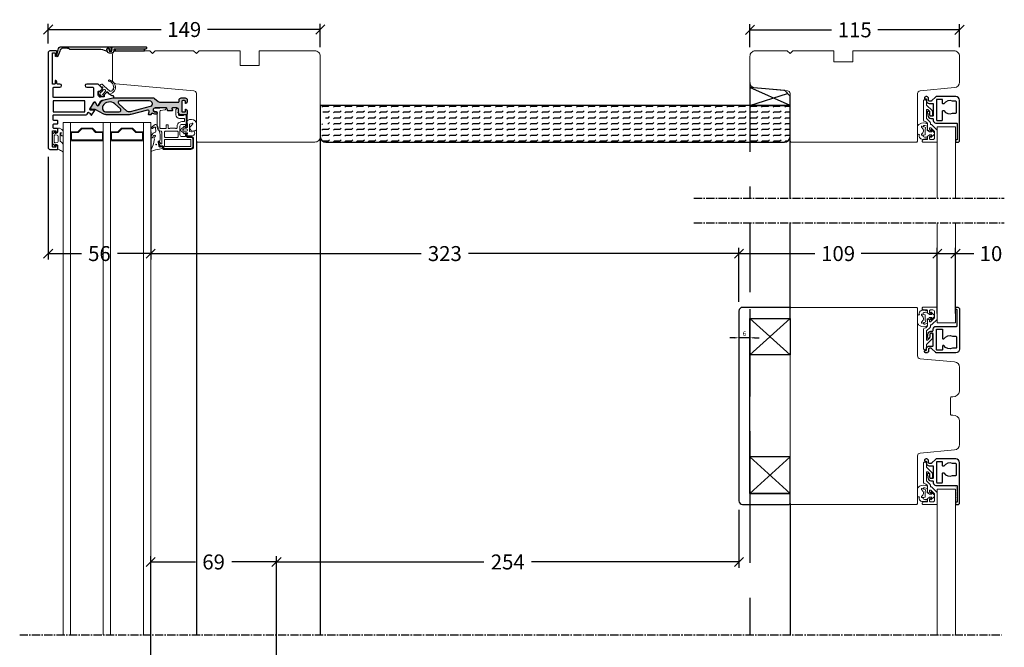
# Model space of a CAD drawing. Units: millimetres. Extents: x 1570 to 3081, y 1385 to 2444.
# Drawn here: x 1619 to 2160, y 1723 to 2067 of the extents above; entities that cross this region are included whole.
import ezdxf

# ---------------------------------------------------------------- set-up
doc = ezdxf.new("R2010")
doc.units = ezdxf.units.MM
doc.header["$LTSCALE"] = 6
doc.linetypes.add('CENTER2', pattern=[1.125, 0.75, -0.125, 0.125, -0.125])
doc.linetypes.add('HIDDEN', pattern=[9.525, 6.35, -3.175])
doc.layers.get('0').update_dxf_attribs({"linetype": 'CONTINUOUS'})
doc.layers.get('DEFPOINTS').update_dxf_attribs({"linetype": 'CONTINUOUS'})
for name, color, linetype in [('015', 5, 'CONTINUOUS'), ('025', 1, 'CONTINUOUS'), ('04', 4, 'CONTINUOUS'), ('CENTER', 5, 'CENTER2'), ('DIM', 3, 'CONTINUOUS'), ('Hidden', 5, 'HIDDEN'), ('VELFAC_ALU', 4, 'CONTINUOUS'), ('VELFAC_COMPOSIT', 4, 'CONTINUOUS')]:
    doc.layers.add(name, color=color, linetype=linetype)
for name, color, linetype, lineweight in [('VELFAC_GASKET', 5, 'CONTINUOUS', 0), ('VELFAC_GLAZING', 5, 'CONTINUOUS', 0), ('VELFAC_GLAZING_BEAD', 5, 'CONTINUOUS', 0), ('VELFAC_WOOD', 2, 'CONTINUOUS', 0)]:
    doc.layers.add(name, color=color, linetype=linetype, lineweight=lineweight)
doc.styles.add('VELFAC Standard', font='arial.ttf')
doc.dimstyles.new('PRINT1-5', dxfattribs={"dimscale": 0, "dimtxt": 8.2, "dimasz": 5, "dimexe": 3.2, "dimexo": 5, "dimgap": 4, "dimtad": 0, "dimtoh": 1, "dimdec": 0, "dimdsep": 46, "dimtxsty": 'VELFAC Standard', "dimblk": 'OBLIQUE', "dimcen": -1, "dimclrd": 6, "dimclre": 6, "dimclrt": 5, "dimadec": 0, "dimazin": 2, "dimtfac": 1, "dimtdec": 0, "dimtmove": 0, "dimatfit": 1, "dimldrblk": 'OBLIQUE', "dimfxl": 1, "dimtolj": 1, "dimarcsym": 0})
doc.dimstyles.get("Standard").update_dxf_attribs({"dimtxt": 2.5, "dimasz": 2.5, "dimexe": 1, "dimexo": 1, "dimgap": 1, "dimtad": 1, "dimtoh": 1, "dimdec": 1, "dimdsep": 46, "dimtxsty": 'VELFAC Standard', "dimcen": -2, "dimclrd": 3, "dimclre": 3, "dimclrt": 3, "dimadec": 1, "dimazin": 0, "dimtfac": 1, "dimtdec": 1, "dimtmove": 0, "dimatfit": 3, "dimfxl": 1, "dimtolj": 1, "dimarcsym": 0})

# ---------------------------------------------------------------- blocks, each defined once
blk = doc.blocks.new('55007-2')
for points in [[(138.8, -42.07), (137.94, -41.58, -0.310348), (137.79, -41.27), (138, -39.96), (138, -39.25), (138, -38.26, 0.227178), (137.86, -37.97, 0.315661), (133.56, -38, 0.172434), (132.5, -39.2), (132.5, -43.08, 0.619369), (133.46, -43.84, 0.586017), (135.78, -46.35), (137.86, -45.98, 0.363272), (138, -45.81), (138, -45.19), (138, -45.14), (137.8, -44.85), (138.8, -44.27), (138.8, -43.97), (140.32, -43.97), (139.53, -44.77, 0.414214), (139.53, -45.05), (139.74, -45.27, 0.414214), (140.02, -45.27), (141.41, -43.88, 0.414214), (141.41, -42.47), (140.02, -41.08, 0.414214), (139.74, -41.08), (139.53, -41.3, 0.414214), (139.53, -41.58), (140.32, -42.37), (138.8, -42.37)], [(136.95, -39.93), (136.1, -39.62), (134.98, -39.21, 0.84272), (134.69, -39.72), (135.59, -40.84, -0.307165), (135.33, -42.87), (134.71, -43.58, 0.87146), (134.94, -44.13), (135.87, -44.1), (136.7, -43.87), (136.7, -40.87)]]:
    blk.add_lwpolyline(points, format="xyb", close=True)
for points in [[(138, -39.25), (136.41, -38.77, 1.000198), (136.1, -39.62)], [(135.87, -44.1, 0.752998), (135.85, -45.06, 0.118928), (138, -45.19)]]:
    blk.add_lwpolyline(points, format="xyb")
blk = doc.blocks.new('50130-1', base_point=(-28.2, 146.61))
blk.add_lwpolyline([(112.4, 113.41), (112.4, 115.66, 0.198912), (112.25, 116.02), (109.24, 119.03, -0.198912), (109.1, 119.38), (109.1, 120.91, 0.414214), (108.1, 121.91), (108.1, 121.91), (108.1, 121.91, 0.414214), (107.6, 121.41), (107.6, 110.59, 0.379405), (108.04, 110.09, -0.379405), (109.8, 108.11), (109.8, 105.61, 1), (110.8, 105.61), (110.8, 106.1, -0.668179), (111.65, 106.46), (113.45, 104.66, -0.198912), (113.6, 104.3), (113.6, 101.11, -0.414214), (112.6, 100.11), (111.3, 100.11, -0.414214), (110.8, 100.61), (110.8, 101.76, 1), (109.8, 101.76), (109.8, 100.61, -0.414214), (109.3, 100.11), (107.8, 100.11, 0.414214), (106.8, 99.11), (106.8, 99.11, 0.414214), (107.3, 98.61), (114.8, 98.61, 0.414214), (115.1, 98.91), (115.1, 104.92, 0.198912), (114.95, 105.28), (112.06, 108.16, 0.198912), (111.71, 108.31), (111.6, 108.31, -0.414214), (111.3, 108.61), (111.3, 109.32, 0.198912), (111.15, 109.68), (109.24, 111.58, -0.198912), (109.1, 111.94), (109.1, 116.13, -0.668179), (109.95, 116.48), (110.95, 115.48, -0.198912), (111.1, 115.13), (111.1, 113.41, 0.414214), (111.6, 112.91), (111.9, 112.91, 0.414214)], format="xyb", close=True)
blk = doc.blocks.new('52098-1', base_point=(-28.2, 146.61))
for points in [[(109.9, 113.41, 0.414214), (111.6, 111.71), (112.38, 111.71, -0.414214), (112.88, 111.21), (112.88, 110.61, 0.414214), (114.38, 109.11), (125.6, 109.11, -0.414214), (126.1, 108.61), (126.1, 100.36, -0.414214), (125.6, 99.86), (125.4, 99.86, 0.414214), (125.1, 99.56), (125.1, 98.91, 0.414214), (125.4, 98.61), (126.3, 98.61, 0.414214), (127.3, 99.61), (127.3, 121.61, 0.414214), (125.3, 123.61), (114.58, 123.61, 0.198912), (114.23, 123.46), (112.02, 121.26, -0.198912), (111.67, 121.11), (110.8, 121.11, -0.414214), (110.3, 121.61), (110.3, 122.61, 0.414214), (109.3, 123.61), (108.9, 123.61, 0.414214), (108.1, 122.81), (108.1, 122.71, 0.414214), (108.4, 122.41), (108.8, 122.41, -0.414214), (109.1, 122.11), (109.1, 121.41, 0.414214), (110.6, 119.91), (112.4, 119.91, -0.414214), (112.9, 119.41), (112.9, 113.41, -0.414214), (112.4, 112.91), (111.6, 112.91, -0.414214), (111.1, 113.41), (111.1, 114.7, 0.198912), (110.95, 115.06), (110.45, 115.56, 0.668179), (109.6, 115.2), (109.6, 114.92, 0.198912), (109.74, 114.57), (109.75, 114.56, -0.198912), (109.9, 114.2), (109.9, 113.41)], [(118.7, 119.6), (118.3, 119.6, -0.414214), (118, 119.9), (118, 121.81, 0.414214), (117.7, 122.11), (114.9, 122.11, 0.414214), (114.6, 121.81), (114.6, 110.91, 0.414214), (114.9, 110.61), (117.7, 110.61, 0.414214), (118, 110.91), (118, 115.71, -0.414214), (118.3, 116.01), (118.77, 116.01, 0.392643), (123.51, 114.51), (125.1, 114.51, 0.414214), (125.6, 115.01), (125.6, 120.61, 0.414214), (125.1, 121.11), (123.51, 121.11, 0.393403), (118.77, 119.6), (118.4, 119.6)]]:
    blk.add_lwpolyline(points, format="xyb")
blk = doc.blocks.new('pr-551', base_point=(-28.2, 146.61))
blk.add_lwpolyline([(34.8, 98.61), (103.8, 98.61), (104.3, 99.11), (104.3, 125.24, -0.387874), (105.66, 126.73), (124.57, 128.45, 0.387874), (127.3, 131.44), (127.3, 145.61, 0.414214), (124.3, 148.61), (68.8, 148.61), (68.8, 142.61), (58.3, 142.61), (58.3, 148.61), (35.8, 148.61), (34.3, 147.11), (32.8, 148.61), (15.3, 148.61, 0.414214), (12.3, 145.61), (12.3, 131.35, 0.387874), (15.02, 128.36), (32.93, 126.73, -0.387874), (34.3, 125.24), (34.3, 99.11)], format="xyb", close=True)
blk = doc.blocks.new('pr-552', base_point=(27.68, 16.75))
for p, q in [((9.52, 169.52), (7.8, 150.61)), ((25.68, 172.25), (12.51, 172.25)), ((28.68, 167.75), (28.68, 168.55)), ((38.68, 168.55), (38.68, 167.75)), ((54.85, 172.25), (41.68, 172.25)), ((59.55, 150.61), (57.83, 169.52)), ((38.18, 167.25), (29.18, 167.25)), ((-19.82, 149.25), (-20.32, 148.75)), ((-20.32, 148.75), (-20.32, 79.75)), ((6.31, 149.25), (-19.82, 149.25)), ((87.18, 149.25), (61.05, 149.25)), ((87.68, 148.75), (87.18, 149.25)), ((87.68, 79.75), (87.68, 148.75)), ((-20.32, 79.75), (-19.82, 79.25)), ((-19.82, 79.25), (6.31, 79.25)), ((61.05, 79.25), (6.31, 79.25)), ((61.05, 79.25), (87.18, 79.25)), ((87.18, 79.25), (87.68, 79.75))]:
    blk.add_line(p, q)
for centre, radius, start, end in [((12.51, 169.25), 3, 90, 174.8), ((25.01, 168.64), 3.67, 358.5345, 79.5365), ((29.18, 167.75), 0.5, 180, 270), ((38.18, 167.75), 0.5, 270, 0), ((42.34, 168.64), 3.67, 100.4635, 181.4655), ((54.85, 169.25), 3, 5.2, 90), ((6.31, 150.75), 1.5, 270, 354.8), ((61.05, 150.75), 1.5, 185.2, 270)]:
    blk.add_arc(centre, radius, start, end)
blk = doc.blocks.new('_Oblique')
at = {"color": 0, "linetype": 'ByBlock', "lineweight": -2}
blk.add_line((-0.5, -0.5), (0.5, 0.5), dxfattribs=at)
blk = doc.blocks.new('*D12')
at = {"layer": 'DEFPOINTS', "color": 0, "transparency": 16777216}
for p in [(1691.29, 2010.99), (1635.02, 1997.29), (1691.29, 1939.18)]:
    blk.add_point(p, dxfattribs=at)
at = {"layer": 'DIM', "color": 6, "lineweight": -2, "transparency": 16777216}
for p, q in [((1691.29, 2005.99), (1691.29, 1935.98)), ((1635.02, 1992.29), (1635.02, 1935.98)), ((1635.02, 1939.18), (1653.28, 1939.18)), ((1691.29, 1939.18), (1673.02, 1939.18))]:
    blk.add_line(p, q, dxfattribs=at)
at = {"layer": 'DIM', "color": 6, "lineweight": -2, "transparency": 16777216, "xscale": 5, "yscale": 5, "zscale": 5, "rotation": 180}
blk.add_blockref('_Oblique', (1635.02, 1939.18), dxfattribs=at)
at = {"layer": 'DIM', "color": 6, "lineweight": -2, "transparency": 16777216, "xscale": 5, "yscale": 5, "zscale": 5}
blk.add_blockref('_Oblique', (1691.29, 1939.18), dxfattribs=at)
at = {"layer": 'DIM', "color": 5, "transparency": 16777216, "insert": (1663.15, 1939.18), "char_height": 8.2, "attachment_point": 5, "style": 'VELFAC Standard'}
blk.add_mtext('\\A1;56', dxfattribs=at)
blk = doc.blocks.new('*D13')
at = {"layer": 'DEFPOINTS', "color": 0, "transparency": 16777216}
for p in [(1691.29, 2010.99), (2014.02, 1939.18), (2014.02, 1907.68)]:
    blk.add_point(p, dxfattribs=at)
at = {"layer": 'DIM', "color": 6, "lineweight": -2, "transparency": 16777216}
for p, q in [((1691.29, 2005.99), (1691.29, 1935.98)), ((2014.02, 1912.68), (2014.02, 1942.38)), ((1691.29, 1939.18), (1839.6, 1939.18)), ((2014.02, 1939.18), (1865.71, 1939.18))]:
    blk.add_line(p, q, dxfattribs=at)
at = {"layer": 'DIM', "color": 6, "lineweight": -2, "transparency": 16777216, "xscale": 5, "yscale": 5, "zscale": 5, "rotation": 180}
blk.add_blockref('_Oblique', (1691.29, 1939.18), dxfattribs=at)
at = {"layer": 'DIM', "color": 6, "lineweight": -2, "transparency": 16777216, "xscale": 5, "yscale": 5, "zscale": 5}
blk.add_blockref('_Oblique', (2014.02, 1939.18), dxfattribs=at)
at = {"layer": 'DIM', "color": 5, "transparency": 16777216, "insert": (1852.65, 1939.18), "char_height": 8.2, "attachment_point": 5, "style": 'VELFAC Standard'}
blk.add_mtext('\\A1;323', dxfattribs=at)
blk = doc.blocks.new('*D14')
at = {"layer": 'DEFPOINTS', "color": 0, "transparency": 16777216}
for p in [(2122.82, 1939.18), (2014.02, 1907.68), (2122.82, 1901.27)]:
    blk.add_point(p, dxfattribs=at)
at = {"layer": 'DIM', "color": 6, "lineweight": -2, "transparency": 16777216}
for p, q in [((2014.02, 1912.68), (2014.02, 1942.38)), ((2122.82, 1906.27), (2122.82, 1942.38)), ((2014.02, 1939.18), (2055.73, 1939.18)), ((2122.82, 1939.18), (2081.1, 1939.18))]:
    blk.add_line(p, q, dxfattribs=at)
at = {"layer": 'DIM', "color": 6, "lineweight": -2, "transparency": 16777216, "xscale": 5, "yscale": 5, "zscale": 5, "rotation": 180}
blk.add_blockref('_Oblique', (2014.02, 1939.18), dxfattribs=at)
at = {"layer": 'DIM', "color": 6, "lineweight": -2, "transparency": 16777216, "xscale": 5, "yscale": 5, "zscale": 5}
blk.add_blockref('_Oblique', (2122.82, 1939.18), dxfattribs=at)
at = {"layer": 'DIM', "color": 5, "transparency": 16777216, "insert": (2068.42, 1939.18), "char_height": 8.2, "attachment_point": 5, "style": 'VELFAC Standard'}
blk.add_mtext('\\A1;109', dxfattribs=at)
blk = doc.blocks.new('*D15')
at = {"layer": 'DEFPOINTS', "color": 0, "transparency": 16777216}
for p in [(2132.82, 1939.18), (2122.82, 1901.27), (2132.82, 1901.27)]:
    blk.add_point(p, dxfattribs=at)
at = {"layer": 'DIM', "color": 6, "lineweight": -2, "transparency": 16777216}
for p, q in [((2122.82, 1906.27), (2122.82, 1942.38)), ((2132.82, 1906.27), (2132.82, 1942.38)), ((2122.82, 1939.18), (2117.82, 1939.18)), ((2122.82, 1939.18), (2132.82, 1939.18)), ((2132.82, 1939.18), (2142.82, 1939.18))]:
    blk.add_line(p, q, dxfattribs=at)
at = {"layer": 'DIM', "color": 6, "lineweight": -2, "transparency": 16777216, "xscale": 5, "yscale": 5, "zscale": 5}
blk.add_blockref('_Oblique', (2122.82, 1939.18), dxfattribs=at)
at = {"layer": 'DIM', "color": 6, "lineweight": -2, "transparency": 16777216, "xscale": 5, "yscale": 5, "zscale": 5, "rotation": 180}
blk.add_blockref('_Oblique', (2132.82, 1939.18), dxfattribs=at)
at = {"layer": 'DIM', "color": 5, "transparency": 16777216, "insert": (2152.29, 1939.18), "char_height": 8.2, "attachment_point": 5, "style": 'VELFAC Standard'}
blk.add_mtext('\\A1;10', dxfattribs=at)
blk = doc.blocks.new('*D16')
at = {"layer": 'DEFPOINTS', "color": 0, "transparency": 16777216}
for p in [(2014.02, 1907.68), (2020.02, 1909.68), (2014.02, 1893.01)]:
    blk.add_point(p, dxfattribs=at)
at = {"layer": 'DIM', "color": 3, "lineweight": -2, "transparency": 16777216}
for p, q in [((2020.02, 1908.68), (2020.02, 1892.01)), ((2014.02, 1906.68), (2014.02, 1892.01)), ((2011.52, 1893.01), (2009.02, 1893.01)), ((2020.02, 1893.01), (2014.02, 1893.01)), ((2022.52, 1893.01), (2025.02, 1893.01))]:
    blk.add_line(p, q, dxfattribs=at)
at = {"layer": 'DIM', "color": 3, "transparency": 16777216}
for points in [[(2011.52, 1893.43), (2011.52, 1892.6), (2014.02, 1893.01)], [(2022.52, 1893.43), (2022.52, 1892.6), (2020.02, 1893.01)]]:
    blk.add_solid(points, dxfattribs=at)
at = {"layer": 'DIM', "color": 3, "transparency": 16777216, "insert": (2017.02, 1895.29), "char_height": 2.5, "attachment_point": 5, "style": 'VELFAC Standard'}
blk.add_mtext('\\A1;6', dxfattribs=at)
blk = doc.blocks.new('*D17')
at = {"layer": 'DEFPOINTS', "color": 0, "transparency": 16777216}
for p in [(2014.02, 1803.68), (1760.32, 1770.13), (1760.32, 1648.9)]:
    blk.add_point(p, dxfattribs=at)
at = {"layer": 'DIM', "color": 6, "lineweight": -2, "transparency": 16777216}
for p, q in [((2014.02, 1798.68), (2014.02, 1766.93)), ((1760.32, 1653.9), (1760.32, 1773.33)), ((1760.32, 1770.13), (1874.05, 1770.13)), ((2014.02, 1770.13), (1900.28, 1770.13))]:
    blk.add_line(p, q, dxfattribs=at)
at = {"layer": 'DIM', "color": 6, "lineweight": -2, "transparency": 16777216, "xscale": 5, "yscale": 5, "zscale": 5, "rotation": 180}
blk.add_blockref('_Oblique', (1760.32, 1770.13), dxfattribs=at)
at = {"layer": 'DIM', "color": 6, "lineweight": -2, "transparency": 16777216, "xscale": 5, "yscale": 5, "zscale": 5}
blk.add_blockref('_Oblique', (2014.02, 1770.13), dxfattribs=at)
at = {"layer": 'DIM', "color": 5, "transparency": 16777216, "insert": (1887.17, 1770.13), "char_height": 8.2, "attachment_point": 5, "style": 'VELFAC Standard'}
blk.add_mtext('\\A1;254', dxfattribs=at)
blk = doc.blocks.new('*D18')
at = {"layer": 'DEFPOINTS', "color": 0, "transparency": 16777216}
for p in [(1691.29, 1770.13), (1760.32, 1648.9), (1691.29, 1641.2)]:
    blk.add_point(p, dxfattribs=at)
at = {"layer": 'DIM', "color": 6, "lineweight": -2, "transparency": 16777216}
for p, q in [((1691.29, 1646.2), (1691.29, 1773.33)), ((1760.32, 1653.9), (1760.32, 1773.33)), ((1691.29, 1770.13), (1715.9, 1770.13)), ((1760.32, 1770.13), (1735.71, 1770.13))]:
    blk.add_line(p, q, dxfattribs=at)
at = {"layer": 'DIM', "color": 6, "lineweight": -2, "transparency": 16777216, "xscale": 5, "yscale": 5, "zscale": 5, "rotation": 180}
blk.add_blockref('_Oblique', (1691.29, 1770.13), dxfattribs=at)
at = {"layer": 'DIM', "color": 6, "lineweight": -2, "transparency": 16777216, "xscale": 5, "yscale": 5, "zscale": 5}
blk.add_blockref('_Oblique', (1760.32, 1770.13), dxfattribs=at)
at = {"layer": 'DIM', "color": 5, "transparency": 16777216, "insert": (1725.8, 1770.13), "char_height": 8.2, "attachment_point": 5, "style": 'VELFAC Standard'}
blk.add_mtext('\\A1;69', dxfattribs=at)
blk = doc.blocks.new('*D29')
at = {"layer": 'DEFPOINTS', "color": 0, "transparency": 16777216}
for p in [(1635.02, 2061.99), (1635.02, 2049.29), (1784.32, 2047.29)]:
    blk.add_point(p, dxfattribs=at)
at = {"layer": 'DIM', "color": 6, "lineweight": -2, "transparency": 16777216}
for p, q in [((1635.02, 2054.29), (1635.02, 2065.19)), ((1784.32, 2052.29), (1784.32, 2065.19)), ((1635.02, 2061.99), (1696.98, 2061.99)), ((1784.32, 2061.99), (1722.35, 2061.99))]:
    blk.add_line(p, q, dxfattribs=at)
at = {"layer": 'DIM', "color": 6, "lineweight": -2, "transparency": 16777216, "xscale": 5, "yscale": 5, "zscale": 5, "rotation": 180}
blk.add_blockref('_Oblique', (1635.02, 2061.99), dxfattribs=at)
at = {"layer": 'DIM', "color": 6, "lineweight": -2, "transparency": 16777216, "xscale": 5, "yscale": 5, "zscale": 5}
blk.add_blockref('_Oblique', (1784.32, 2061.99), dxfattribs=at)
at = {"layer": 'DIM', "color": 5, "transparency": 16777216, "insert": (1709.67, 2061.99), "char_height": 8.2, "attachment_point": 5, "style": 'VELFAC Standard'}
blk.add_mtext('\\A1;149', dxfattribs=at)
blk = doc.blocks.new('*D30')
at = {"layer": 'DEFPOINTS', "color": 0, "transparency": 16777216}
for p in [(2135.02, 2061.82), (2020.02, 2047.29), (2135.02, 2047.29)]:
    blk.add_point(p, dxfattribs=at)
at = {"layer": 'DIM', "color": 6, "lineweight": -2, "transparency": 16777216}
for p, q in [((2020.02, 2052.29), (2020.02, 2065.02)), ((2135.02, 2052.29), (2135.02, 2065.02)), ((2020.02, 2061.82), (2064.81, 2061.82)), ((2135.02, 2061.82), (2090.22, 2061.82))]:
    blk.add_line(p, q, dxfattribs=at)
at = {"layer": 'DIM', "color": 6, "lineweight": -2, "transparency": 16777216, "xscale": 5, "yscale": 5, "zscale": 5, "rotation": 180}
blk.add_blockref('_Oblique', (2020.02, 2061.82), dxfattribs=at)
at = {"layer": 'DIM', "color": 6, "lineweight": -2, "transparency": 16777216, "xscale": 5, "yscale": 5, "zscale": 5}
blk.add_blockref('_Oblique', (2135.02, 2061.82), dxfattribs=at)
at = {"layer": 'DIM', "color": 5, "transparency": 16777216, "insert": (2077.52, 2061.82), "char_height": 8.2, "attachment_point": 5, "style": 'VELFAC Standard'}
blk.add_mtext('\\A1;115', dxfattribs=at)
blk = doc.blocks.new('Kødben')
at = {"layer": 'VELFAC_COMPOSIT'}
h = blk.add_hatch(color=8, dxfattribs=at)
h.dxf.hatch_style = 1
h.paths.add_polyline_path([(33.08, 6.76, 0.176327), (32.43, 7), (10.6, 7, 0.051457), (10.2, 6.96), (5.31, 5.94, 0.213548), (3.32, 4.5), (2.49, 3.05, -0.57735), (1.45, 3.05), (0.68, 4.38, 0.131652), (0.57, 4.49), (0.21, 4.7, 0.414214), (-0.2, 4.59), (-2.04, 1.4, 0.414214), (-1.93, 0.99), (-1.57, 0.78, 0.131652), (-1.42, 0.74), (0.15, 0.74, -0.215298), (0.67, 0.51, 0.089953), (0.81, 0.4), (4.88, -1.77, 0.119524), (6.57, -2.2, 0.003389), (6.68, -2.2), (19.18, -2.2, 0.066252), (20.09, -2.08), (29.15, 0.37, -0.579597), (30.13, -0.61), (29.76, -1.95, 0.494362), (29.96, -2.2), (30.99, -2.2, 0.338363), (31.19, -2.06), (31.26, -1.8, -0.51518), (32.02, -1.52, 0.15057), (33.26, -1.9), (33.96, -1.9, 0.414214), (34.46, -1.4), (34.46, -1.2, 0.414214), (33.96, -0.7), (33.26, -0.7, -0.414214), (32.26, 0.3, -0.414214), (33.46, 1.5), (39.57, 1.5, -0.34856), (39.86, 1.27), (40.1, 0.23, 0.34856), (40.4, 0), (42.66, 0, 0.57735), (42.92, 0.45), (42.57, 1.05, -0.57735), (42.83, 1.5), (45.26, 1.5, -0.414214), (46.26, 0.5), (46.26, -0.51, -0.341999), (46.11, -0.7, 0.341999), (45.96, -0.9), (45.96, -1.12, 0.198912), (46.02, -1.26), (46.66, -1.91, 0.198912), (47.37, -2.2), (50.46, -2.2, 0.414214), (50.96, -1.7), (50.96, -0.08, 0.341999), (50.21, 0.89, 0.490314), (49.96, 0.7), (49.96, -0.2, -0.414214), (49.46, -0.7), (48.46, -0.7, -0.414214), (47.96, -0.2), (47.96, 5, -0.414214), (48.46, 5.5), (49.46, 5.5, -0.414214), (49.96, 5), (49.96, 4.1, 0.490314), (50.21, 3.9, 0.341999), (50.96, 4.87), (50.96, 5.8, 0.414214), (49.76, 7), (47.66, 7, 0.414214), (46.46, 5.8), (46.46, 5.1, -0.414214), (45.96, 4.6), (36.39, 4.6, -0.176327), (35.1, 5.07)])
h.paths.add_polyline_path([(11.29, 3.75), (14.27, 1.04, -0.685038), (13.59, -0.7), (6.62, -0.7, -0.583233), (4.73, 2.63), (5.21, 3.42, -0.20895), (6.71, 4.49), (7.78, 4.71, -0.240689)], flags=16)
h.paths.add_polyline_path([(14.18, 5.5), (30.14, 5.5, -0.87573), (30.56, 2.31), (19.7, -0.63, -0.256343), (17.83, -0.18), (13.51, 3.76, -0.685038)], flags=16)
for points in [[(1.45, 3.05, 0.57735), (2.49, 3.05), (3.32, 4.5, -0.213548), (5.31, 5.94), (10.2, 6.96, -0.051457), (10.6, 7), (32.43, 7, -0.176327), (33.08, 6.76), (35.1, 5.07, 0.176327), (36.39, 4.6), (45.96, 4.6, 0.414214), (46.46, 5.1), (46.46, 5.8, -0.414214), (47.66, 7), (49.76, 7, -0.414214), (50.96, 5.8), (50.96, 4.87, -0.341999), (50.21, 3.9, -0.490314), (49.96, 4.1), (49.96, 5, 0.414214), (49.46, 5.5), (48.46, 5.5, 0.414214), (47.96, 5), (47.96, -0.2, 0.414214), (48.46, -0.7), (49.46, -0.7, 0.414214), (49.96, -0.2), (49.96, 0.7, -0.490314), (50.21, 0.89, -0.341999), (50.96, -0.08), (50.96, -1.7, -0.414214), (50.46, -2.2), (47.37, -2.2, -0.198912), (46.66, -1.91), (46.02, -1.26, -0.198912), (45.96, -1.12), (45.96, -0.9, -0.341999), (46.11, -0.7, 0.341999), (46.26, -0.51), (46.26, 0.5, 0.414214), (45.26, 1.5), (42.83, 1.5, 0.57735), (42.57, 1.05), (42.92, 0.45, -0.57735), (42.66, 0), (40.4, 0, -0.34856), (40.1, 0.23), (39.86, 1.27, 0.34856), (39.57, 1.5), (33.46, 1.5, 0.414214), (32.26, 0.3, 0.414214), (33.26, -0.7), (33.96, -0.7, -0.414214), (34.46, -1.2), (34.46, -1.4, -0.414214), (33.96, -1.9), (33.26, -1.9, -0.15057), (32.02, -1.52, 0.51518), (31.26, -1.8), (31.19, -2.06, -0.338363), (30.99, -2.2), (29.96, -2.2, -0.494362), (29.76, -1.95), (30.13, -0.61, 0.579597), (29.15, 0.37), (20.09, -2.08, -0.066252), (19.18, -2.2), (6.68, -2.2, -0.003389), (6.57, -2.2, -0.119524), (4.88, -1.77), (0.81, 0.4, -0.089953), (0.67, 0.51, 0.215298), (0.15, 0.74), (-1.42, 0.74, -0.131652), (-1.57, 0.78), (-1.93, 0.99, -0.414214), (-2.04, 1.4), (-0.2, 4.59, -0.414214), (0.21, 4.7), (0.57, 4.49, -0.131652), (0.68, 4.38)], [(14.18, 5.5), (30.14, 5.5, -0.87573), (30.56, 2.31), (19.7, -0.63, -0.256343), (17.83, -0.18), (13.51, 3.76, -0.685038)], [(7.78, 4.71), (6.71, 4.49, 0.20895), (5.21, 3.42), (4.73, 2.63, 0.583233), (6.62, -0.7), (13.59, -0.7, 0.685038), (14.27, 1.04), (11.29, 3.75, 0.240689)]]:
    blk.add_lwpolyline(points, format="xyb", close=True, dxfattribs=at)

msp = doc.modelspace()

# ---------------------------------------------------------------- hatches: boundary and pattern name
at = {"layer": '015'}
h = msp.add_hatch(dxfattribs=at)
h.set_pattern_fill('FLEX', color=256, scale=0.5, style=0)
h.set_pattern_definition([(0, (1614.2547, 1283.4154), (0, 3.175), [3.175, -3.175]), (45, (1617.4297, 1283.4154), (2e-16, 3.175), [0.79375, -2.902628, 0.79375, -4.490128])])
edge = h.paths.add_edge_path()
edge.add_line((1784.32, 2010.29), (1784.32, 2003.29))
edge.add_arc((1787.32, 2003.29), 3, 180, 270)
edge.add_line((1787.32, 2000.29), (2039.02, 2000.29))
edge.add_arc((2039.02, 2003.29), 3, 270, 360)
edge.add_line((2042.02, 2003.29), (2042.02, 2020.29))
edge.add_line((2042.02, 2020.29), (1784.32, 2020.29))
edge.add_line((1784.32, 2020.29), (1788.61, 2010.29))
edge.add_line((1788.61, 2010.29), (1784.32, 2010.29))
at = {"layer": '025'}
h = msp.add_hatch(dxfattribs=at)
h.set_pattern_fill('DOTS', color=256, scale=0.3, angle=-45, style=0)
h.set_pattern_definition([(315, (1932.04183, 1893.96854), (0.5051394, 0.1683798), [0, -0.47625])])
h.paths.add_polyline_path([(2133.82, 1811.59, 0.414214), (2133.32, 1812.09), (2132.82, 1812.09), (2132.82, 1802.84), (2133.34, 1802.84, 0.398624), (2133.82, 1803.34)])

# ---------------------------------------------------------------- linework, layer by layer
at = {"layer": '015'}
for p, q in [((2042.02, 2020.29), (2020.02, 2030.3)), ((2020.02, 2020.29), (2040.59, 2027)), ((1716.32, 2000.79), (1716.32, 1730.12)), ((1784.32, 2003.29), (1784.32, 1730.12)), ((2042.02, 1969.63), (2042.02, 2003.29)), ((2042.02, 1908.22), (2042.02, 1956.11)), ((2042.02, 1903.71), (2042.02, 1956.11)), ((2020.02, 1883.68), (2042.02, 1903.68)), ((2042.02, 1883.68), (2020.02, 1903.68)), ((2020.02, 1827.68), (2042.02, 1807.68)), ((2042.02, 1827.68), (2020.02, 1807.68)), ((2042.02, 1802.18), (2042.02, 1730.12))]:
    msp.add_line(p, q, dxfattribs=at)
at = {"layer": '04'}
for points in [[(2042.02, 2020.29), (2042.02, 2025.44), (2039.17, 2028.55), (2020.02, 2030.3), (2020.02, 2020.29)], [(2042.02, 1903.68), (2042.02, 1883.68), (2020.02, 1883.68), (2020.02, 1903.68)], [(2042.02, 1807.68), (2042.02, 1827.68), (2020.02, 1827.68), (2020.02, 1807.68)]]:
    msp.add_lwpolyline(points, close=True, dxfattribs=at)
msp.add_lwpolyline([(1784.32, 2010.29), (1784.32, 2003.29, 0.414214), (1787.32, 2000.29), (2039.02, 2000.29, 0.414214), (2042.02, 2003.29), (2042.02, 2020.29), (1784.32, 2020.29), (1784.32, 2010.29)], format="xyb", close=True, dxfattribs=at)
msp.add_lwpolyline([(2042.52, 1909.68), (2016.02, 1909.68, 0.414214), (2014.02, 1907.68), (2014.02, 1803.68, 0.414214), (2016.02, 1801.68), (2041.52, 1801.68), (2042.02, 1802.18), (2042.02, 1807.68), (2020.02, 1807.68), (2020.02, 1903.68), (2042.02, 1903.68), (2042.02, 1909.18), (2041.52, 1909.68)], format="xyb", dxfattribs=at)
at = {"layer": 'CENTER'}
for p, q in [((1989.33, 1969.63), (2159.59, 1969.63)), ((1989.33, 1956.11), (2159.59, 1956.11)), ((1619.4, 1730.12), (2158.11, 1730.12))]:
    msp.add_line(p, q, dxfattribs=at)
at = {"layer": 'Hidden'}
for p, q in [((2020.02, 2033.04), (2020.02, 1969.63)), ((2020.02, 1956.11), (2020.02, 1903.71)), ((2020.02, 1956.11), (2020.02, 1820.76)), ((2020.02, 1807.68), (2020.02, 1730.12))]:
    msp.add_line(p, q, dxfattribs=at)
at = {"layer": 'VELFAC_ALU'}
for points in [[(1665.84, 2026.32, 0.198912), (1665.79, 2026.18), (1665.83, 2025.31, -0.400059), (1665.65, 2025.1), (1663.79, 2024.91, -0.211566), (1663.17, 2025.11), (1662.67, 2025.56, -0.212557), (1662.51, 2025.93), (1662.51, 2028.02, -0.39896), (1662.7, 2028.22), (1663.47, 2028.26, 0.198912), (1663.61, 2028.33), (1664.56, 2029.38, 0.414214), (1664.52, 2030.09), (1662.44, 2031.97, 0.185339), (1662.1, 2032.09), (1656.17, 2032.09, 1), (1656.17, 2030.39), (1659.42, 2030.39, -0.414214), (1659.92, 2029.89), (1659.92, 2025.19, -0.414214), (1659.42, 2024.69), (1638.22, 2024.69, -0.414214), (1637.72, 2025.19), (1637.72, 2029.89, -0.414214), (1638.22, 2030.39), (1641.47, 2030.39, 1), (1641.47, 2032.09), (1640.32, 2032.09, -0.414214), (1639.82, 2032.59), (1639.82, 2033.12, 0.341999), (1639.07, 2034.09, 0.490314), (1638.82, 2033.89), (1638.82, 2032.29, -0.414214), (1638.62, 2032.09), (1637.52, 2032.09, -0.414214), (1637.32, 2032.29), (1637.32, 2049.09, -0.414214), (1637.52, 2049.29), (1638.62, 2049.29, -0.414214), (1638.82, 2049.09), (1638.82, 2047.49, 0.490314), (1639.07, 2047.3, 0.341999), (1639.82, 2048.27), (1639.82, 2049.79, 0.414214), (1639.32, 2050.29), (1636.02, 2050.29, 0.414214), (1635.02, 2049.29), (1635.02, 1997.29, 0.414214), (1636.02, 1996.29), (1640.02, 1996.29, 0.414214), (1640.32, 1996.59), (1640.32, 1997.82, 0.341999), (1639.57, 1998.79, 0.490314), (1639.32, 1998.59), (1639.32, 1997.74, -0.414214), (1639.12, 1997.54), (1637.82, 1997.54, -0.414214), (1637.32, 1998.04), (1637.32, 2006.04, -0.414214), (1637.82, 2006.54), (1639.12, 2006.54, -0.414214), (1639.32, 2006.34), (1639.32, 2005.49, 0.490314), (1639.57, 2005.3, 0.341999), (1640.32, 2006.27), (1640.32, 2007.49, 0.414214), (1640.02, 2007.79), (1638.32, 2007.79, -0.414214), (1637.82, 2008.29), (1637.82, 2009.79, -0.414214), (1638.32, 2010.29), (1640.02, 2010.29, 0.414214), (1640.32, 2010.59), (1640.32, 2011.89, 0.414214), (1640.12, 2012.09), (1638.32, 2012.09, -0.414214), (1637.82, 2012.59), (1637.82, 2014.79, -0.414214), (1638.32, 2015.29), (1655.94, 2015.29, 0.267949), (1656.38, 2015.54), (1656.93, 2016.51, -0.414214), (1657.21, 2016.58), (1657.9, 2016.18, -0.414214), (1657.97, 2015.91), (1657.99, 2015.94, 0.315299), (1658.01, 2015.71), (1658.58, 2015.04, 0.493145), (1658.89, 2015.06), (1660.52, 2017.38, 0.954379), (1660.21, 2017.63, -0.267949), (1660.02, 2017.56), (1658.46, 2017.84, 0.162278), (1658.33, 2017.83, -0.743485), (1657.94, 2018.25), (1660.19, 2022.14, -0.57735), (1660.88, 2022.14), (1661.8, 2020.54, 0.57735), (1662.67, 2020.54), (1663.93, 2022.73, -0.213548), (1664.59, 2023.21), (1670.76, 2024.49, 0.330802), (1670.99, 2024.76), (1671.04, 2025.26, 0.4037), (1670.77, 2025.58, -0.153627), (1668.24, 2026.74), (1667.49, 2027.41, 0.414214), (1666.79, 2027.37), (1665.84, 2026.32), (1666.79, 2027.37), (1665.92, 2026.41)], [(1639.67, 2047.44), (1640.52, 2050.92, -0.410429), (1642.22, 2052.59), (1669.42, 2052.59, -0.819865), (1669.5, 2052.21, 0.302782), (1669.37, 2052.03), (1669.37, 2052.01, 0.509649), (1669.64, 2051.82), (1669.8, 2051.88, -0.144209), (1669.91, 2051.89, -0.209048), (1669.97, 2051.74), (1669.97, 2051.52, -0.017849), (1669.96, 2051.51), (1669.5, 2051.33, 0.308732), (1669.37, 2051.14), (1669.37, 2051.11, 0.509649), (1669.64, 2050.92), (1669.8, 2050.98, -0.15006), (1669.92, 2050.99, -0.198462), (1669.97, 2050.85), (1669.97, 2050.62, -0.020838), (1669.96, 2050.61), (1669.38, 2050.38, 0.169794), (1669.28, 2050.29, -0.26771), (1669.1, 2050.19), (1668.92, 2050.19, -0.349888), (1668.62, 2050.43), (1668.48, 2051.06, -0.056183), (1668.47, 2051.11), (1668.47, 2051.22, -0.182676), (1668.52, 2051.35, 0.182676), (1668.57, 2051.49), (1668.57, 2051.49, 0.414214), (1668.37, 2051.69), (1667.55, 2051.69, 0.384156), (1667.25, 2051.43, -0.240348), (1667.18, 2051.31, 0.59856), (1667.19, 2050.87, -0.284915), (1667.3, 2050.69), (1667.3, 2050.29, -0.54034), (1667.02, 2050.11, 0.090507), (1662.83, 2051.1), (1647.18, 2051.09, -0.131715), (1646.68, 2051.23), (1646.1, 2051.56, 0.131652), (1645.6, 2051.69), (1643.19, 2051.69, 0.379966), (1641.51, 2050.2), (1640.37, 2047.43, -1.024642)], [(1669.77, 2052.39, -0.414214), (1669.97, 2052.59), (1688.47, 2052.59, -0.414214), (1688.97, 2052.09), (1688.97, 2051.79, -0.414214), (1688.47, 2051.29), (1671.27, 2051.29, 0.414214), (1670.97, 2050.99), (1670.97, 2050.29, -0.414214), (1669.77, 2049.09), (1668.67, 2049.09, -0.414214), (1667.47, 2050.29), (1667.47, 2050.75, 0.267949), (1667.37, 2050.92, -0.579544), (1667.38, 2051.27, 0.244238), (1667.48, 2051.42, -0.386488), (1667.77, 2051.69), (1668.37, 2051.69, -0.414214), (1668.57, 2051.49), (1668.57, 2051.49, -0.182676), (1668.52, 2051.35, 0.182676), (1668.47, 2051.22), (1668.47, 2050.29, 0.414214), (1668.67, 2050.09), (1669.77, 2050.09, 0.414214), (1669.97, 2050.29), (1669.97, 2050.85, 0.267949), (1669.87, 2051.02, -0.267949), (1669.77, 2051.19), (1669.77, 2051.2, -0.267949), (1669.87, 2051.37, 0.267949), (1669.97, 2051.54), (1669.97, 2051.74, 0.267949), (1669.87, 2051.92, -0.267949), (1669.77, 2052.09)], [(1638.02, 2022.99, 0.414214), (1637.82, 2022.79), (1637.82, 2016.99, 0.414214), (1638.02, 2016.79), (1655.02, 2016.79, 0.414214), (1655.22, 2016.99), (1655.22, 2022.79, 0.414214), (1655.02, 2022.99)]]:
    msp.add_lwpolyline(points, format="xyb", close=True, dxfattribs=at)
msp.add_lwpolyline([(1671.87, 2051.29), (1671.87, 2050.29), (1687.87, 2050.29), (1687.87, 2051.29)], dxfattribs=at)
at = {"layer": 'VELFAC_GASKET'}
msp.add_line((1697.73, 1997.4), (1697.71, 1997.53), dxfattribs=at)
for points in [[(1667.63, 2027.77, 0.393734), (1667.22, 2027.77), (1666.79, 2027.37), (1665.92, 2026.41), (1665.39, 2025.76), (1665.61, 2025.56, -1), (1665.42, 2025.23, 0.136557), (1664.02, 2025.22, -0.259682), (1663.84, 2025.26), (1663.29, 2025.75), (1662.74, 2026.25, -0.259682), (1662.68, 2026.44, 0.136557), (1662.56, 2027.83, -1), (1662.88, 2028.05), (1663.11, 2027.83), (1663.69, 2028.42), (1664.56, 2029.38), (1664.9, 2029.83, 0.36095), (1664.93, 2030.22), (1664.56, 2030.62), (1663.78, 2030.82, -0.56734), (1663.58, 2031.46), (1664, 2031.92, -0.451003), (1664.9, 2031.91), (1665.55, 2031.16, 0.030553), (1665.8, 2030.89), (1668.85, 2028.12), (1669.73, 2028.26, 0.3677), (1670.19, 2028.8, -0.459712), (1670.49, 2029, 0.7968), (1670.82, 2029.59, -0.516617), (1670.91, 2029.98, 0.59914), (1671, 2030.62, -0.203148), (1670.92, 2030.75, 0.244669), (1668.88, 2033.61, 0.199491), (1668.65, 2033.63, -1.418014), (1668.67, 2034.43, -0.130621), (1671, 2032.78, -0.460807), (1670.27, 2027.27), (1669.03, 2026.56, -0.514304), (1668.18, 2026.95), (1668.11, 2027.32)], [(1664.86, 2026.24), (1665.35, 2026.93), (1665.84, 2027.54), (1666.3, 2028.03, 0.43658), (1666.23, 2029), (1666.23, 2029, 0.43658), (1665.26, 2028.97), (1664.82, 2028.46), (1664.27, 2027.9), (1663.62, 2027.36), (1663.29, 2026.43), (1663.96, 2025.82)], [(1713.95, 2006.41, -0.87146), (1713.72, 2005.86), (1712.62, 2006.16), (1712.62, 2009.11, 0.02827), (1712.5, 2009.85, -0.37087), (1712.69, 2010.19), (1713.19, 2010.38), (1714.08, 2010.73, -0.84272), (1714.37, 2010.22), (1713.45, 2009.22, 0.469457), (1713.35, 2006.77)], [(1638.9, 2004.2, 0.462475), (1638.32, 2003.71), (1638.32, 2000.38, 0.462475), (1638.9, 1999.88), (1639.91, 2000.05, 0.367544), (1640.42, 2000.64), (1640.42, 2003.44, 0.367544), (1639.91, 2004.04)], [(1642.24, 2005.23), (1641.91, 2005.15, 0.276381), (1641.62, 2004.89), (1641.62, 2005.43), (1642.22, 2005.43, -0.876976)], [(1709.39, 2006.3), (1710.89, 2006.3, 1), (1710.89, 2007.5), (1709.39, 2007.5, 0.186445), (1709.26, 2007.45, -0.032114), (1708.78, 2007.07, 0.521816), (1708.78, 2006.74, -0.032114), (1709.26, 2006.35, 0.186445)]]:
    msp.add_lwpolyline(points, format="xyb", close=True, dxfattribs=at)
for points in [[(1697.73, 1997.4, -0.386575), (1697.44, 1996.71), (1696.14, 1996.49, 0.06508), (1691.82, 1995.34, -0.481847), (1691.51, 1995.54, -0.13239), (1691.61, 1996.2, 0.050205), (1693.24, 2001.36, 0.291727), (1693.15, 2002.24, -0.573152), (1693.75, 2003.19, 0.793779), (1693.33, 2004.02, 0.221018), (1692.27, 2002.82, -0.864888), (1691.52, 2003.03, -0.260383), (1693.36, 2005.53, 0.313386), (1694.08, 2006.33), (1694, 2008.05, 0.628895), (1693.17, 2008.39), (1692.41, 2007.87, -1), (1691.92, 2008.51), (1693.42, 2009.78, -0.507381), (1694.66, 2009.56, -0.177078), (1696.38, 2000.99, -0.428005), (1696.01, 2000.78), (1695.82, 2000.84, 0.208745), (1695.58, 2000.81, 0.208243), (1695.48, 2000.59), (1695.78, 1997.98, 0.429534), (1696.46, 1997.62), (1697.43, 1997.67, -0.419664), (1697.71, 1997.53)], [(1640.32, 2007.49), (1640.32, 2005.82, -0.400356), (1639.72, 2005.25), (1639.38, 2005.25, 0.288382), (1639.2, 2005.13, -1.355703), (1638.92, 2005.39, 0.267949), (1639.02, 2005.57), (1639.02, 2005.74, 0.668179), (1638.67, 2005.89), (1637.56, 2004.77, 0.198912), (1637.42, 2004.42), (1637.42, 1999.67, 0.198912), (1637.56, 1999.32), (1638.67, 1998.2, 0.668179), (1639.02, 1998.34), (1639.02, 1998.52, 0.267949), (1638.92, 1998.7, -1.355703), (1639.2, 1998.96, 0.288382), (1639.38, 1998.84), (1639.72, 1998.84, -0.414214), (1640.32, 1998.24), (1640.32, 1996.37, 0.423804), (1640.52, 1996.17, -0.100568), (1642.96, 1995.06, 0.706092), (1643.32, 1995.18), (1643.32, 1998.79, 0.205723), (1642.3, 2000.21), (1641.74, 2000.54, -0.129474), (1641.62, 2001.03), (1641.62, 2004.65, 0.134571), (1641.73, 2004.48), (1642.52, 2003.79, 0.613196), (1643.32, 2004.19), (1643.32, 2005.84, 0.267949), (1642.57, 2007.13), (1641.22, 2007.91, 0.57735), (1640.32, 2007.39)]]:
    msp.add_lwpolyline(points, format="xyb", dxfattribs=at)
msp.add_circle((1694.25, 1998.9), 0.196, dxfattribs=at)
at = {"layer": 'VELFAC_GLAZING'}
for p, q in [((2122.82, 2008.7), (2132.82, 2008.7)), ((2122.82, 2008.7), (2122.82, 1969.63)), ((2132.82, 2008.7), (2132.82, 1969.63)), ((1687.29, 2000.99), (1669.29, 2000.99)), ((2122.82, 1956.11), (2122.82, 1903.71)), ((2122.82, 1901.27), (2122.82, 1956.11)), ((2132.82, 1956.11), (2132.82, 1903.71)), ((2132.82, 1901.27), (2132.82, 1956.11)), ((2122.82, 1901.27), (2132.82, 1901.27)), ((2122.82, 1810.09), (2132.82, 1810.09)), ((2122.82, 1810.09), (2122.82, 1730.12)), ((2132.82, 1810.09), (2132.82, 1730.12))]:
    msp.add_line(p, q, dxfattribs=at)
for points in [[(1647.29, 1730.12), (1647.29, 2010.99), (1643.29, 2010.99), (1643.29, 1730.12)], [(1665.29, 1730.12), (1665.29, 2010.99), (1669.29, 2010.99), (1669.29, 1730.12)], [(1691.29, 1730.12), (1691.29, 2010.99), (1687.29, 2010.99), (1687.29, 1730.12)], [(1665.29, 2000.99), (1647.29, 2000.99)]]:
    msp.add_lwpolyline(points, dxfattribs=at)
for points in [[(1647.29, 2005.99), (1647.29, 2010.99), (1665.29, 2010.99), (1665.29, 2005.99), (1661.29, 2005.99), (1659.29, 2007.99), (1653.29, 2007.99), (1651.29, 2005.99)], [(1687.29, 2005.99), (1683.29, 2005.99), (1681.29, 2007.99), (1675.29, 2007.99), (1673.29, 2005.99), (1669.29, 2005.99), (1669.29, 2010.99), (1687.29, 2010.99)], [(1651.5, 2005.49), (1653.5, 2007.49), (1659.08, 2007.49), (1661.08, 2005.49), (1664.79, 2005.49), (1664.79, 2001.49), (1647.79, 2001.49), (1647.79, 2005.49)], [(1675.5, 2007.49), (1681.08, 2007.49), (1683.08, 2005.49), (1686.79, 2005.49), (1686.79, 2001.49), (1669.79, 2001.49), (1669.79, 2005.49), (1673.5, 2005.49)]]:
    msp.add_lwpolyline(points, close=True, dxfattribs=at)
msp.add_lwpolyline([(1711.32, 2011.78), (1711.32, 2010.79, -0.079145), (1711.47, 2008.54, -0.397494), (1711.27, 2008.35), (1709.99, 2008.35), (1709.87, 2008.8, 0.639091), (1709.51, 2008.87, -0.119935), (1708.1, 2007.61, 0.601183), (1708.1, 2006.2, -0.119935), (1709.51, 2004.94, 0.639091), (1709.87, 2005), (1709.99, 2005.45), (1711.13, 2005.45, -0.774044), (1711.32, 2004.85), (1711.32, 2004.22, 0.363272), (1711.45, 2004.06), (1713.53, 2003.69, 0.771636), (1714.83, 2006.49), (1714.8, 2006.52, 0.391732), (1716.32, 2006.96), (1716.32, 2010.83, 0.14575), (1715.76, 2011.92, 0.339141), (1711.45, 2012.07, 0.226188), (1711.32, 2011.78)], format="xyb", dxfattribs=at)
at = {"layer": 'VELFAC_GLAZING_BEAD'}
for points in [[(1706.62, 2018.04, 0.975089), (1705.12, 2018.08), (1705.12, 2015.29, 0.414214), (1707.12, 2013.29), (1709.32, 2013.29, -0.414214), (1709.82, 2012.79), (1709.82, 2011.99, -0.414214), (1709.32, 2011.49), (1708.32, 2011.49, 0.414214), (1705.82, 2008.99), (1705.82, 2008.29, -0.414214), (1705.32, 2007.79), (1704.82, 2007.79, 0.414214), (1704.62, 2007.99), (1702.02, 2007.99, 0.414214), (1701.82, 2007.79), (1701.12, 2007.79, -0.414214), (1700.82, 2008.09), (1700.82, 2009.49, 0.414214), (1700.52, 2009.79), (1700.12, 2009.79, 0.414214), (1699.82, 2009.49), (1699.82, 2008.09, -0.414214), (1699.52, 2007.79), (1696.82, 2007.79, -0.414214), (1696.32, 2008.29), (1696.32, 2017.09, -0.371942), (1696.74, 2017.59), (1699.05, 2017.93, 0.229072), (1699.41, 2018.17), (1699.79, 2018.82, 0.57735), (1699.62, 2019.12), (1693.26, 2018.79, 0.383864), (1692.82, 2018.29), (1692.82, 2017.99, 0.414214), (1693.82, 2016.99), (1694.32, 2016.99, -0.414214), (1694.82, 2016.49), (1694.82, 2008.29, 0.414214), (1696.82, 2006.29, -0.414214), (1697.32, 2005.79), (1697.32, 1999.59, -0.725653), (1696.77, 1999.42), (1695.86, 2000.67, 0.780348), (1695.32, 2000.45), (1695.51, 1999.09, 0.373885), (1697, 1997.79), (1697.8, 1997.79, -0.466308), (1698, 1997.56), (1697.88, 1996.88, 0.466308), (1698.37, 1996.29), (1713.32, 1996.29, 0.414214), (1714.82, 1997.79), (1714.82, 2002.29, 0.414214), (1713.82, 2003.29), (1711.82, 2003.29, -0.414214), (1711.32, 2003.79), (1711.32, 2004.94, 1), (1710.32, 2004.94), (1710.32, 2003.79, -0.414214), (1709.82, 2003.29), (1708.32, 2003.29, -0.414214), (1707.32, 2004.29), (1707.32, 2008.99, -0.414214), (1708.32, 2009.99), (1709.82, 2009.99, -0.414214), (1710.32, 2009.49), (1710.32, 2008.84, 1), (1711.32, 2008.84), (1711.32, 2014.79, 0.414214), (1710.82, 2015.29), (1709.52, 2015.29, 0.414214), (1709.32, 2015.09), (1709.32, 2014.99, -0.414214), (1709.12, 2014.79), (1707.12, 2014.79, -0.414214), (1706.62, 2015.29), (1706.62, 2017.99)], [(1710.32, 2008.84), (1710.62, 2008.84, 0.414214), (1710.82, 2009.04), (1710.82, 2015.29)], [(1695.78, 2000.74), (1696.01, 1999.16, 0.373885), (1697, 1998.29), (1697.73, 1998.29, -0.414214), (1698.43, 1997.59), (1698.43, 1997.15, 0.466308), (1698.73, 1996.79), (1713.32, 1996.79, 0.414214), (1714.32, 1997.79), (1714.32, 2002.29, 0.414214), (1713.82, 2002.79), (1711.82, 2002.79, -0.414214), (1710.82, 2003.79), (1710.82, 2004.74, 0.414214), (1710.62, 2004.94), (1710.32, 2004.94)]]:
    msp.add_lwpolyline(points, format="xyb", dxfattribs=at)
for points in [[(1698.82, 2005.79), (1698.82, 2003.29, 0.414214), (1699.32, 2002.79), (1705.82, 2002.79, 0.414214), (1706.32, 2003.29), (1706.32, 2005.79, 0.414214), (1705.82, 2006.29), (1699.32, 2006.29, 0.414214)], [(1712.82, 2001.79), (1699.32, 2001.79, 0.414214), (1698.82, 2001.29), (1698.82, 1998.29, 0.414214), (1699.32, 1997.79), (1712.82, 1997.79, 0.414214), (1713.32, 1998.29), (1713.32, 2001.29, 0.414214)]]:
    msp.add_lwpolyline(points, format="xyb", close=True, dxfattribs=at)
at = {"layer": 'VELFAC_WOOD', "linetype": 'Continuous', "flags": 128}
msp.add_lwpolyline([(1784.32, 2010.29), (1784.32, 2010.29), (1784.32, 2003.29, -0.414214), (1781.32, 2000.29), (1716.82, 2000.29), (1716.32, 2000.79), (1716.32, 2026.92, 0.387902), (1714.95, 2028.42), (1672.13, 2032.31, -0.387902), (1670.32, 2034.3), (1670.32, 2048.29, -0.414214), (1672.32, 2050.29), (1690.82, 2050.29), (1692.32, 2048.79), (1693.82, 2050.29), (1714.82, 2050.29), (1716.32, 2048.79), (1717.82, 2050.29), (1740.32, 2050.29), (1740.32, 2042.29), (1750.82, 2042.29), (1750.82, 2050.29), (1781.32, 2050.29, -0.414214), (1784.32, 2047.29), (1784.32, 2020.29), (1784.32, 2020.29)], format="xyb", close=True, dxfattribs=at)

# ---------------------------------------------------------------- block references
at = {"layer": 'VELFAC_ALU'}
for p in [(1979.52, 2048.2), (1979.52, 1849.59)]:
    msp.add_blockref('52098-1', p, dxfattribs=at)
at = {"layer": 'VELFAC_ALU', "xscale": -1, "rotation": 180}
msp.add_blockref('52098-1', (1979.52, 1861.77), dxfattribs=at)
at = {"layer": 'VELFAC_COMPOSIT'}
msp.add_blockref('Kødben', (1660.36, 2017.5), dxfattribs=at)
at = {"layer": 'VELFAC_GASKET'}
for p in [(1979.52, 2048.2), (1979.52, 1849.59)]:
    msp.add_blockref('55007-2', p, dxfattribs=at)
at = {"layer": 'VELFAC_GASKET', "xscale": -1, "rotation": 180}
msp.add_blockref('55007-2', (1979.52, 1861.77), dxfattribs=at)
at = {"layer": 'VELFAC_GLAZING_BEAD'}
for p in [(1979.52, 2048.2), (1979.52, 1849.59)]:
    msp.add_blockref('50130-1', p, dxfattribs=at)
at = {"layer": 'VELFAC_GLAZING_BEAD', "xscale": -1, "rotation": 180}
msp.add_blockref('50130-1', (1979.52, 1861.77), dxfattribs=at)
at = {"layer": 'VELFAC_WOOD'}
msp.add_blockref('pr-551', (1979.52, 2048.29), dxfattribs=at)
at = {"layer": 'VELFAC_WOOD', "rotation": 270}
msp.add_blockref('pr-552', (1979.52, 1861.68), dxfattribs=at)

# ---------------------------------------------------------------- dimensions: what is measured, and where the dimension line sits
at = {"layer": 'DIM'}
for base, p1, p2, picture, middle in [((1635.02, 2061.99), (1784.32, 2047.29), (1635.02, 2049.29), '*D29', (1709.67, 2061.99)), ((2135.02, 2061.82), (2020.02, 2047.29), (2135.02, 2047.29), '*D30', (2077.52, 2061.82)), ((1691.29, 1939.18), (1635.02, 1997.29), (1691.29, 2010.99), '*D12', (1663.15, 1939.18)), ((2014.02, 1939.18), (1691.29, 2010.99), (2014.02, 1907.68), '*D13', (1852.65, 1939.18)), ((2122.82, 1939.18), (2014.02, 1907.68), (2122.82, 1901.27), '*D14', (2068.42, 1939.18)), ((2132.82, 1939.18), (2122.82, 1901.27), (2132.82, 1901.27), '*D15', (2152.29, 1939.18)), ((1760.32, 1770.13), (2014.02, 1803.68), (1760.32, 1648.9), '*D17', (1887.17, 1770.13)), ((1691.29, 1770.13), (1760.32, 1648.9), (1691.29, 1641.2), '*D18', (1725.8, 1770.13))]:
    dim = msp.add_linear_dim(base=base, p1=p1, p2=p2, dimstyle='PRINT1-5', override={"dimscale": 1}, dxfattribs=at)
    dim.commit()
    dim.dimension.update_dxf_attribs({"geometry": picture, "text_midpoint": middle})
dim = msp.add_linear_dim(base=(2014.02, 1893.01), p1=(2020.02, 1909.68), p2=(2014.02, 1907.68), dimstyle='Standard', dxfattribs=at)
dim.commit()
dim.dimension.update_dxf_attribs({"geometry": '*D16', "text_midpoint": (2017.02, 1895.29)})

doc.saveas('drawing.dxf')
